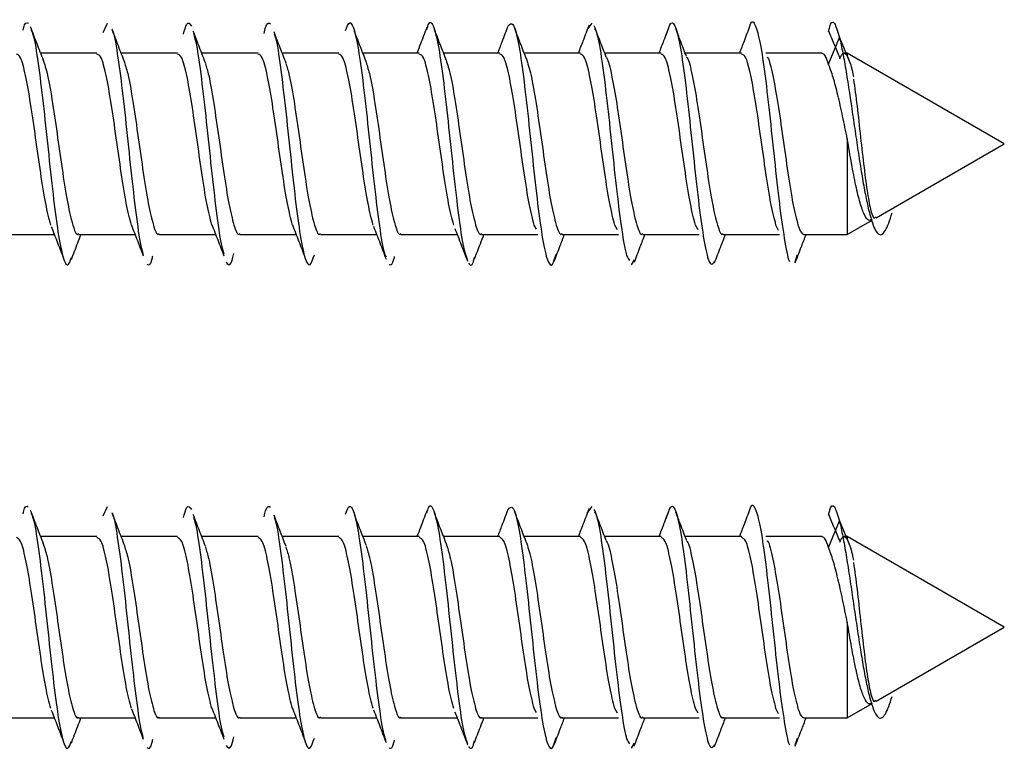
# Model space of a CAD drawing. Units: millimetres. Extents: x 16 to 837, y 4 to 585.
# Drawn here: x 748 to 749, y 196 to 197 of the extents above; entities that cross this region are included whole.
import ezdxf

# ---------------------------------------------------------------- set-up
doc = ezdxf.new("R2010")
doc.units = ezdxf.units.MM

msp = doc.modelspace()

# ---------------------------------------------------------------- linework, layer by layer
at = {"color": 7, "linetype": 'Continuous', "lineweight": 25}
for p, q in [((747.8688817, 197.3843755), (747.8741845, 197.3959054)), ((748.4694685, 197.3875575), (748.4756054, 197.3958632)), ((748.7690856, 197.3450135), (748.7827311, 197.3779952)), ((748.7827311, 197.3779952), (748.7963799, 197.3450053)), ((747.8611885, 197.3585461), (747.7914278, 197.3585461)), ((747.9611885, 197.3585461), (747.8913211, 197.3585461)), ((748.0611885, 197.3585461), (747.9911911, 197.3585461)), ((748.1611885, 197.3585461), (748.0911864, 197.3585461)), ((748.2611885, 197.3585461), (748.1912983, 197.3585461)), ((748.3611885, 197.3585461), (748.2914109, 197.3585461)), ((748.4611885, 197.3585461), (748.3914053, 197.3585461)), ((748.5611885, 197.3585461), (748.4912967, 197.3585461)), ((748.6611885, 197.3585461), (748.5912056, 197.3585461)), ((748.7611972, 197.3585461), (748.6912256, 197.3585461)), ((748.7923598, 197.3585461), (748.78849, 197.3585461)), ((748.9872155, 197.2460461), (748.7923598, 197.3585461)), ((748.7923598, 197.3585461), (748.7923598, 197.355236)), ((748.7923755, 197.3552016), (748.7963799, 197.3450053)), ((748.7923598, 197.2522538), (748.7923598, 197.1335461)), ((748.8283239, 197.15431), (748.9872155, 197.2460461)), ((748.406558, 197.1403281), (748.4038822, 197.1452174)), ((748.507102, 197.1393341), (748.5038822, 197.1452174)), ((748.6071439, 197.1392576), (748.6038822, 197.1452174)), ((748.7068338, 197.1384455), (748.7038822, 197.1452174)), ((748.7923598, 197.1335461), (748.8233162, 197.1514188)), ((747.7384863, 197.1335461), (747.808326, 197.1335461)), ((747.8384863, 197.1335461), (747.9084523, 197.1335461)), ((747.9384863, 197.1335461), (748.0085165, 197.1335461)), ((748.0384863, 197.1335461), (748.1084467, 197.1335461)), ((748.1384863, 197.1335461), (748.208308, 197.1335461)), ((748.2384863, 197.1335461), (748.3082573, 197.1335461)), ((748.3384863, 197.1335461), (748.4083469, 197.1335461)), ((748.4384863, 197.1335461), (748.5084655, 197.1335461)), ((748.5384863, 197.1335461), (748.6084796, 197.1335461)), ((748.6384863, 197.1335461), (748.7083878, 197.1335461)), ((748.7384945, 197.1335461), (748.7923598, 197.1335461)), ((748.7278099, 197.0995671), (748.7306642, 197.1085344)), ((748.524701, 197.0960533), (748.5281969, 197.1020364)), ((747.8688817, 196.7843755), (747.8741845, 196.7959054)), ((748.4694685, 196.7875575), (748.4756054, 196.7958632)), ((748.7690856, 196.7450135), (748.7827311, 196.7779952)), ((748.7827311, 196.7779952), (748.7963799, 196.7450053)), ((747.8611885, 196.7585461), (747.7914278, 196.7585461)), ((747.9611885, 196.7585461), (747.8913211, 196.7585461)), ((748.0611885, 196.7585461), (747.9911911, 196.7585461)), ((748.1611885, 196.7585461), (748.0911864, 196.7585461)), ((748.2611885, 196.7585461), (748.1912983, 196.7585461)), ((748.3611885, 196.7585461), (748.2914109, 196.7585461)), ((748.4611885, 196.7585461), (748.3914053, 196.7585461)), ((748.5611885, 196.7585461), (748.4912967, 196.7585461)), ((748.6611885, 196.7585461), (748.5912056, 196.7585461)), ((748.7611972, 196.7585461), (748.6912256, 196.7585461)), ((748.7923598, 196.7585461), (748.78849, 196.7585461)), ((748.9872155, 196.6460461), (748.7923598, 196.7585461)), ((748.7923598, 196.7585461), (748.7923598, 196.755236)), ((748.7923755, 196.7552016), (748.7963799, 196.7450053)), ((748.7923598, 196.6522538), (748.7923598, 196.5335461)), ((748.8283239, 196.55431), (748.9872155, 196.6460461)), ((748.406558, 196.5403281), (748.4038822, 196.5452174)), ((748.507102, 196.5393341), (748.5038822, 196.5452174)), ((748.6071439, 196.5392576), (748.6038822, 196.5452174)), ((748.7068338, 196.5384455), (748.7038822, 196.5452174)), ((748.7923598, 196.5335461), (748.8233162, 196.5514188)), ((747.7384863, 196.5335461), (747.808326, 196.5335461)), ((747.8384863, 196.5335461), (747.9084523, 196.5335461)), ((747.9384863, 196.5335461), (748.0085165, 196.5335461)), ((748.0384863, 196.5335461), (748.1084467, 196.5335461)), ((748.1384863, 196.5335461), (748.208308, 196.5335461)), ((748.2384863, 196.5335461), (748.3082573, 196.5335461)), ((748.3384863, 196.5335461), (748.4083469, 196.5335461)), ((748.4384863, 196.5335461), (748.5084655, 196.5335461)), ((748.5384863, 196.5335461), (748.6084796, 196.5335461)), ((748.6384863, 196.5335461), (748.7083878, 196.5335461)), ((748.7384945, 196.5335461), (748.7923598, 196.5335461)), ((748.7278099, 196.4995671), (748.7306642, 196.5085344)), ((748.524701, 196.4960533), (748.5281969, 196.5020364))]:
    msp.add_line(p, q, dxfattribs=at)
for points, knots in [([(747.769468, 197.3869634), (747.7695975, 197.3875644), (747.7717726, 197.3976635), (747.7739477, 197.3966228), (747.7759933, 197.395644)], [0, 0, 0, 0, 0.059513637, 1, 1, 1, 1]), ([(747.9685889, 197.3821401), (747.9698511, 197.3870251), (747.9731591, 197.3998268), (747.976467, 197.3950333), (747.9785126, 197.3920689)], [0, 0, 0, 0, 0.3815894154, 1, 1, 1, 1]), ([(748.06877, 197.3831532), (748.0693689, 197.3858864), (748.0720135, 197.3979543), (748.0746581, 197.3962955), (748.0767038, 197.3950124)], [0, 0, 0, 0, 0.226482104, 1, 1, 1, 1]), ([(748.169508, 197.3865225), (748.1713037, 197.3909844), (748.175145, 197.4005293), (748.1810319, 197.3879848), (748.1871689, 197.356054), (748.1933058, 197.3074083), (748.1994427, 197.2499969), (748.2055797, 197.1915795), (748.2117166, 197.1426137), (748.2164986, 197.1120936), (748.2192349, 197.1068706), (748.2199256, 197.1055522)], [0, 0, 0, 0, 0.106846319, 0.228568685, 0.350291052, 0.472013419, 0.593735786, 0.715458152, 0.837180519, 0.958902886, 1, 1, 1, 1]), ([(748.2704115, 197.3876379), (748.2713031, 197.3905517), (748.2742402, 197.4001515), (748.2792231, 197.3932408), (748.28536, 197.3676519), (748.291497, 197.3229769), (748.2976339, 197.2673748), (748.3037709, 197.2083829), (748.3099078, 197.1555773), (748.3156301, 197.1165187), (748.3193068, 197.1066328), (748.3209379, 197.1022473)], [0, 0, 0, 0, 0.0529347988, 0.1743951521, 0.2958555054, 0.4173158587, 0.5387762121, 0.6602365654, 0.7816969187, 0.903157272, 1, 1, 1, 1]), ([(748.3714374, 197.3923291), (748.3734297, 197.3944203), (748.3774676, 197.3986586), (748.3835512, 197.3770785), (748.3896881, 197.3377114), (748.3958251, 197.2844449), (748.401962, 197.2256435), (748.408099, 197.1698554), (748.4142359, 197.1250789), (748.4203729, 197.0987531), (748.4259772, 197.0921148), (748.4295358, 197.1041911), (748.4310488, 197.1093255)], [0, 0, 0, 0, 0.100263498, 0.203212754, 0.306162011, 0.409111267, 0.512060524, 0.61500978, 0.717959037, 0.820908293, 0.92385755, 1, 1, 1, 1]), ([(748.5676596, 197.381007), (748.5697053, 197.3874619), (748.5737966, 197.4003716), (748.5799335, 197.3917621), (748.5860705, 197.3631753), (748.5922074, 197.3170093), (748.5983444, 197.2605112), (748.6044813, 197.2019075), (748.6106183, 197.1496172), (748.6167552, 197.1121377), (748.6224737, 197.0932671), (748.6261466, 197.0981946), (748.6277738, 197.1003776)], [0, 0, 0, 0, 0.10208816, 0.20417632, 0.306264481, 0.408352641, 0.510440801, 0.612528961, 0.714617122, 0.816705282, 0.918793442, 1, 1, 1, 1]), ([(748.6715246, 197.3920463), (748.671679, 197.3925894), (748.673879, 197.4003293), (748.6781247, 197.3951183), (748.6842616, 197.3740398), (748.6903986, 197.3319405), (748.6965355, 197.2777769), (748.7026725, 197.2189762), (748.7088094, 197.1635062), (748.7149464, 197.1227084), (748.7190872, 197.1009478), (748.7211825, 197.1001744), (748.721232, 197.1001561)], [0, 0, 0, 0, 0.009316813, 0.132778267, 0.25623972, 0.379701173, 0.503162626, 0.626624079, 0.750085533, 0.873546986, 0.997008439, 1, 1, 1, 1]), ([(748.7691444, 197.3851094), (748.7694893, 197.3866885), (748.7718798, 197.3976354), (748.7764063, 197.3990806), (748.7805923, 197.3851252), (748.7827311, 197.3779949)], [0, 0, 0, 0, 0.0761616509, 0.5279772593, 1, 1, 1, 1]), ([(747.7948411, 197.3497198), (747.7921778, 197.3565848), (747.7867934, 197.3704641), (747.7815801, 197.384168), (747.7789453, 197.3910936)], [0, 0, 0, 0, 0.494620865, 1, 1, 1, 1]), ([(747.7791651, 197.3878646), (747.7801535, 197.3859119), (747.7831875, 197.3799177), (747.7882672, 197.3475629), (747.7944042, 197.2977788), (747.8005411, 197.2392553), (747.8066781, 197.1820811), (747.812815, 197.1340297), (747.818952, 197.1031536), (747.8245637, 197.0916972), (747.8281297, 197.1009483), (747.8296501, 197.1048925)], [0, 0, 0, 0, 0.058734398, 0.180294132, 0.301853867, 0.423413601, 0.544973335, 0.666533069, 0.788092803, 0.909652538, 1, 1, 1, 1]), ([(747.8957187, 197.3471875), (747.8930832, 197.3539605), (747.8877624, 197.3676345), (747.882589, 197.3813462), (747.8799781, 197.3882662)], [0, 0, 0, 0, 0.4953173798, 1, 1, 1, 1]), ([(747.8800833, 197.3875774), (747.8801627, 197.3874701), (747.8822877, 197.384596), (747.8864584, 197.3590873), (747.8925953, 197.3140786), (747.8987323, 197.2567423), (747.9048692, 197.1980523), (747.9110062, 197.1478742), (747.9156122, 197.1164725), (747.9181725, 197.1103491), (747.9186872, 197.1091181)], [0, 0, 0, 0, 0.00616786, 0.165140263, 0.324112667, 0.48308507, 0.642057473, 0.801029877, 0.96000228, 1, 1, 1, 1]), ([(747.9961302, 197.3458924), (747.9935521, 197.3524577), (747.9883604, 197.3656789), (747.9832744, 197.3791108), (747.9807139, 197.3858729)], [0, 0, 0, 0, 0.496569352, 1, 1, 1, 1]), ([(748.0960393, 197.3461885), (748.0935173, 197.3525744), (748.0884502, 197.3654046), (748.0834517, 197.3784994), (748.0809411, 197.3850765)], [0, 0, 0, 0, 0.497729178, 1, 1, 1, 1]), ([(748.1955451, 197.3477152), (748.1930659, 197.3540085), (748.1880924, 197.3666334), (748.1831639, 197.379501), (748.1806922, 197.3859543)], [0, 0, 0, 0, 0.498481174, 1, 1, 1, 1]), ([(748.2705413, 197.3905755), (748.2679419, 197.3837275), (748.2639101, 197.3731055), (748.2597473, 197.362363), (748.2582683, 197.3585461)], [0, 0, 0, 0, 0.64469482, 1, 1, 1, 1]), ([(748.29476, 197.3499359), (748.2923108, 197.3562099), (748.2874018, 197.368785), (748.2825247, 197.3815521), (748.2800808, 197.3879496)], [0, 0, 0, 0, 0.498914746, 1, 1, 1, 1]), ([(748.3714468, 197.392628), (748.3688614, 197.3858946), (748.3645363, 197.3746303), (748.3600836, 197.3631599), (748.3582925, 197.3585461)], [0, 0, 0, 0, 0.597767733, 1, 1, 1, 1]), ([(748.393861, 197.3521693), (748.3914173, 197.3584971), (748.3865198, 197.3711786), (748.3816521, 197.3839968), (748.3792133, 197.3904189)], [0, 0, 0, 0, 0.498986024, 1, 1, 1, 1]), ([(748.4719396, 197.3935335), (748.4693985, 197.3869328), (748.4649384, 197.3753477), (748.460379, 197.3636004), (748.4584173, 197.3585461)], [0, 0, 0, 0, 0.569752701, 1, 1, 1, 1]), ([(748.4931812, 197.3536356), (748.490709, 197.3600626), (748.4857505, 197.3729533), (748.4808343, 197.3859129), (748.4783691, 197.3924112)], [0, 0, 0, 0, 0.49857262, 1, 1, 1, 1]), ([(748.4785251, 197.3893474), (748.4795975, 197.3874977), (748.4827156, 197.3821198), (748.4878793, 197.3503793), (748.4940163, 197.3012672), (748.5001532, 197.2430601), (748.5062901, 197.1852978), (748.5124271, 197.1374124), (748.5176312, 197.1070818), (748.5207897, 197.102812), (748.5219025, 197.1013076)], [0, 0, 0, 0, 0.074169787, 0.215647609, 0.357125431, 0.498603253, 0.640081075, 0.781558897, 0.923036719, 1, 1, 1, 1]), ([(748.5719484, 197.3935508), (748.5694562, 197.387037), (748.5650038, 197.3753997), (748.5604832, 197.3636979), (748.558493, 197.3585461)], [0, 0, 0, 0, 0.559741723, 1, 1, 1, 1]), ([(748.5928368, 197.3543078), (748.5903236, 197.3608247), (748.5858804, 197.3723463), (748.5814927, 197.3838477), (748.5795868, 197.3888437)], [0, 0, 0, 0, 0.565620863, 1, 1, 1, 1]), ([(748.6715522, 197.3928348), (748.6691003, 197.3863821), (748.664753, 197.3749412), (748.6603612, 197.363524), (748.6584464, 197.3585461)], [0, 0, 0, 0, 0.564002829, 1, 1, 1, 1]), ([(748.7834156, 197.3524584), (748.7810198, 197.3582293), (748.7763227, 197.3695436), (748.7716382, 197.3805737), (748.769343, 197.3859779)], [0, 0, 0, 0, 0.51004534, 1, 1, 1, 1]), ([(747.9809071, 197.3828573), (747.9821546, 197.3786941), (747.9854477, 197.3677038), (747.9907865, 197.3283401), (747.9969235, 197.2742976), (748.0030604, 197.2149776), (748.0091974, 197.1614391), (748.0143798, 197.1235511), (748.0175166, 197.1134717), (748.0186078, 197.1099655)], [0, 0, 0, 0, 0.099266998, 0.262047799, 0.424828599, 0.5876094, 0.7503902, 0.913171001, 1, 1, 1, 1]), ([(748.0810869, 197.3825043), (748.0816715, 197.3810257), (748.0843018, 197.3743731), (748.0889777, 197.3420731), (748.0951146, 197.2913333), (748.1012516, 197.2323901), (748.1073885, 197.1759048), (748.1135255, 197.1294583), (748.1196624, 197.1007216), (748.1254825, 197.0917179), (748.129257, 197.1032044), (748.1309858, 197.1084655)], [0, 0, 0, 0, 0.035147114, 0.158134956, 0.281122798, 0.40411064, 0.527098482, 0.650086324, 0.773074166, 0.896062008, 1, 1, 1, 1]), ([(748.7827311, 197.3779952), (748.784083, 197.371888), (748.7867609, 197.3597912), (748.7908368, 197.3362811), (748.7949085, 197.3103311), (748.7989792, 197.2827446), (748.8030524, 197.2548128), (748.8071226, 197.2277012), (748.8111959, 197.2025029), (748.815266, 197.1802073), (748.819339, 197.1615815), (748.8234095, 197.1473094), (748.8274818, 197.1376975), (748.8315531, 197.1330546), (748.8356239, 197.1331907), (748.8396976, 197.1380767), (748.8437616, 197.1468491), (748.846528, 197.1558261), (748.847893, 197.1602557)], [0, 0, 0, 0, 0.072937992, 0.144473603, 0.214607462, 0.283361378, 0.350708538, 0.416679826, 0.481243672, 0.544433599, 0.606220595, 0.666631761, 0.725648212, 0.78328445, 0.839536118, 0.894402869, 0.947895195, 1, 1, 1, 1]), ([(747.8038822, 197.1452174), (747.8017988, 197.1532632), (747.7976322, 197.1693548), (747.7913822, 197.2092894), (747.7851322, 197.2536836), (747.7788822, 197.2973384), (747.7726322, 197.3326277), (747.7667343, 197.355192), (747.7629197, 197.3566672), (747.7611885, 197.3573367)], [0, 0, 0, 0, 0.146391749, 0.292783498, 0.439175247, 0.585566996, 0.731958744, 0.878350493, 1, 1, 1, 1]), ([(747.7942429, 197.3506538), (747.7961386, 197.3448669), (747.8001176, 197.3327203), (747.8061799, 197.2970174), (747.8124299, 197.2537696), (747.8186799, 197.2092664), (747.8249299, 197.1693605), (747.8290966, 197.1532651), (747.8311799, 197.1452174)], [0, 0, 0, 0, 0.153965025, 0.32317202, 0.492379015, 0.66158601, 0.830793005, 1, 1, 1, 1]), ([(747.9038822, 197.1452174), (747.9017988, 197.1532632), (747.8976322, 197.1693548), (747.8913822, 197.2092894), (747.8851322, 197.2536836), (747.8788822, 197.2973384), (747.8726322, 197.3326277), (747.8667343, 197.355192), (747.8629197, 197.3566672), (747.8611885, 197.3573367)], [0, 0, 0, 0, 0.146391749, 0.292783498, 0.439175247, 0.585566996, 0.731958744, 0.878350493, 1, 1, 1, 1]), ([(747.8952291, 197.3471991), (747.8967961, 197.3423502), (747.9004463, 197.3310545), (747.9061799, 197.2969366), (747.9124299, 197.2537913), (747.9186799, 197.2092607), (747.9249299, 197.1693619), (747.9290966, 197.1532656), (747.9311799, 197.1452174)], [0, 0, 0, 0, 0.130757269, 0.304605815, 0.478454361, 0.652302908, 0.826151454, 1, 1, 1, 1]), ([(748.0038822, 197.1452174), (748.0017988, 197.1532632), (747.9976322, 197.1693548), (747.9913822, 197.2092894), (747.9851322, 197.2536836), (747.9788822, 197.2973384), (747.9726322, 197.3326277), (747.9667343, 197.355192), (747.9629197, 197.3566672), (747.9611885, 197.3573367)], [0, 0, 0, 0, 0.146391749, 0.292783498, 0.439175247, 0.585566996, 0.731958744, 0.878350493, 1, 1, 1, 1]), ([(748.1038822, 197.1452174), (748.1017988, 197.1532632), (748.0976322, 197.1693548), (748.0913822, 197.2092894), (748.0851322, 197.2536836), (748.0788822, 197.2973384), (748.0726322, 197.3326277), (748.0667343, 197.355192), (748.0629197, 197.3566672), (748.0611885, 197.3573367)], [0, 0, 0, 0, 0.146391749, 0.292783498, 0.439175247, 0.585566996, 0.731958744, 0.878350493, 1, 1, 1, 1]), ([(748.2038822, 197.1452174), (748.2017988, 197.1532632), (748.1976322, 197.1693548), (748.1913822, 197.2092894), (748.1851322, 197.2536836), (748.1788822, 197.2973384), (748.1726322, 197.3326277), (748.1667343, 197.355192), (748.1629197, 197.3566672), (748.1611885, 197.3573367)], [0, 0, 0, 0, 0.146391749, 0.292783498, 0.439175247, 0.585566996, 0.731958744, 0.878350493, 1, 1, 1, 1]), ([(748.195201, 197.3472975), (748.1967773, 197.3424217), (748.200437, 197.3311018), (748.2061799, 197.2969391), (748.2124299, 197.2537906), (748.2186799, 197.2092609), (748.2249299, 197.1693619), (748.2290966, 197.1532655), (748.2311799, 197.1452174)], [0, 0, 0, 0, 0.131435971, 0.305148777, 0.478861582, 0.652574388, 0.826287194, 1, 1, 1, 1]), ([(748.3038822, 197.1452174), (748.3017988, 197.1532632), (748.2976322, 197.1693548), (748.2913822, 197.2092894), (748.2851322, 197.2536836), (748.2788822, 197.2973384), (748.2726322, 197.3326277), (748.2667343, 197.355192), (748.2629197, 197.3566672), (748.2611885, 197.3573367)], [0, 0, 0, 0, 0.1463917489, 0.2927834978, 0.4391752467, 0.5855669956, 0.7319587445, 0.8783504934, 1, 1, 1, 1]), ([(748.2943937, 197.3501255), (748.2962391, 197.3444812), (748.3001679, 197.3324648), (748.3061799, 197.297006), (748.3124299, 197.2537727), (748.3186799, 197.2092656), (748.3249299, 197.1693607), (748.3290966, 197.1532651), (748.3311799, 197.1452174)], [0, 0, 0, 0, 0.15049666, 0.320397328, 0.490297996, 0.660198664, 0.830099332, 1, 1, 1, 1]), ([(748.4038822, 197.1452174), (748.4017988, 197.1532632), (748.3976322, 197.1693548), (748.3913822, 197.2092894), (748.3851322, 197.2536836), (748.3788822, 197.2973384), (748.3726322, 197.3326277), (748.3667343, 197.355192), (748.3629197, 197.3566672), (748.3611885, 197.3573367)], [0, 0, 0, 0, 0.146391749, 0.292783498, 0.439175246, 0.585566995, 0.731958744, 0.878350493, 1, 1, 1, 1]), ([(748.3937791, 197.3522788), (748.3958294, 197.3460552), (748.399963, 197.3335077), (748.4061799, 197.2970507), (748.4124299, 197.2537607), (748.4186799, 197.2092688), (748.4249299, 197.1693599), (748.4290966, 197.1532649), (748.4311799, 197.1452174)], [0, 0, 0, 0, 0.16445805, 0.33156644, 0.49867483, 0.66578322, 0.83289161, 1, 1, 1, 1]), ([(748.5038822, 197.1452174), (748.5017988, 197.1532632), (748.4976322, 197.1693548), (748.4913822, 197.2092894), (748.4851322, 197.2536836), (748.4788822, 197.2973384), (748.4726322, 197.3326277), (748.4667343, 197.355192), (748.4629197, 197.3566672), (748.4611885, 197.3573367)], [0, 0, 0, 0, 0.1463917488, 0.2927834977, 0.4391752465, 0.5855669953, 0.7319587442, 0.878350493, 1, 1, 1, 1]), ([(748.493019, 197.3532255), (748.4932393, 197.3530512), (748.495543, 197.3512281), (748.4999299, 197.3318452), (748.5061799, 197.297548), (748.5124299, 197.2536275), (748.5186799, 197.2093043), (748.5249299, 197.169351), (748.5290966, 197.1532619), (748.5311799, 197.1452174)], [0, 0, 0, 0, 0.017319807, 0.18109984, 0.344879872, 0.508659904, 0.672439936, 0.836219968, 1, 1, 1, 1]), ([(748.6038822, 197.1452174), (748.6017988, 197.1532632), (748.5976322, 197.1693548), (748.5913822, 197.2092894), (748.5851322, 197.2536836), (748.5788822, 197.2973384), (748.5726322, 197.3326277), (748.5667343, 197.355192), (748.5629197, 197.3566672), (748.5611885, 197.3573367)], [0, 0, 0, 0, 0.146391749, 0.292783498, 0.439175247, 0.585566995, 0.731958744, 0.878350493, 1, 1, 1, 1]), ([(748.5926265, 197.3535815), (748.5929777, 197.3533238), (748.5954121, 197.3515371), (748.5999299, 197.3319563), (748.6061799, 197.2975183), (748.6124299, 197.2536355), (748.6186799, 197.2093022), (748.6249299, 197.1693516), (748.6290966, 197.1532621), (748.6311799, 197.1452174)], [0, 0, 0, 0, 0.027324205, 0.189436837, 0.35154947, 0.513662102, 0.675774735, 0.837887367, 1, 1, 1, 1]), ([(748.7038822, 197.1452174), (748.7017988, 197.1532632), (748.6976322, 197.1693548), (748.6913822, 197.2092894), (748.6851322, 197.2536836), (748.6788822, 197.2973384), (748.6726322, 197.3326277), (748.6667343, 197.355192), (748.6629197, 197.3566672), (748.6611885, 197.3573367)], [0, 0, 0, 0, 0.146391749, 0.292783498, 0.439175247, 0.585566995, 0.731958744, 0.878350493, 1, 1, 1, 1]), ([(748.6926873, 197.3535264), (748.6930182, 197.3532807), (748.6954324, 197.3514885), (748.6999299, 197.33194), (748.7061799, 197.2975226), (748.7124299, 197.2536343), (748.7186799, 197.2093025), (748.7249299, 197.1693515), (748.7290966, 197.1532621), (748.7311799, 197.1452174)], [0, 0, 0, 0, 0.025788423, 0.188157019, 0.350525615, 0.512894211, 0.675262808, 0.837631404, 1, 1, 1, 1]), ([(748.7690856, 197.3450135), (748.7677272, 197.3490675), (748.7650977, 197.3569148), (748.7624683, 197.3578656), (748.7611972, 197.3583252)], [0, 0, 0, 0, 0.516612449, 1, 1, 1, 1]), ([(748.7832271, 197.3517267), (748.7837222, 197.3530413), (748.7854918, 197.3577403), (748.7885361, 197.3596998), (748.7910852, 197.3567239), (748.7923598, 197.355236)], [0, 0, 0, 0, 0.162628034, 0.581314017, 1, 1, 1, 1]), ([(747.9957275, 197.3454531), (747.9971283, 197.3410841), (748.0006125, 197.3302175), (748.0061799, 197.2968894), (748.0124299, 197.2538039), (748.0186799, 197.2092573), (748.0249299, 197.1693628), (748.0290966, 197.1532658), (748.0311799, 197.1452174)], [0, 0, 0, 0, 0.118537077, 0.294829662, 0.471122246, 0.647414831, 0.823707415, 1, 1, 1, 1]), ([(748.0956849, 197.3456025), (748.0970999, 197.3411923), (748.1005983, 197.330289), (748.1061799, 197.2968936), (748.1124299, 197.2538028), (748.1186799, 197.2092576), (748.1249299, 197.1693627), (748.1290966, 197.1532658), (748.1311799, 197.1452174)], [0, 0, 0, 0, 0.119596487, 0.29567719, 0.471757892, 0.647838595, 0.823919297, 1, 1, 1, 1]), ([(748.7963799, 197.3450053), (748.7967543, 197.3436397), (748.797503, 197.3409086), (748.7987555, 197.3357187), (748.7996352, 197.3315938), (748.8001389, 197.3292324)], [0, 0, 0, 0, 0.2994842706, 0.5989679381, 1, 1, 1, 1]), ([(748.8001445, 197.3263786), (748.8015777, 197.3157201), (748.8044111, 197.2946484), (748.8087361, 197.2546404), (748.813055, 197.2160964), (748.8173733, 197.1831611), (748.8216993, 197.1615656), (748.8251158, 197.1520529), (748.8271321, 197.1547403), (748.8276652, 197.1554508)], [0, 0, 0, 0, 0.1674168961, 0.3309811225, 0.4906941332, 0.6465574899, 0.798572873, 0.9467420936, 1, 1, 1, 1]), ([(748.8230505, 197.1518789), (748.821636, 197.1512791), (748.818393, 197.1499041), (748.8134627, 197.1572097), (748.8081659, 197.1719077), (748.8028768, 197.1938812), (748.7975769, 197.2213444), (748.7941143, 197.2418588), (748.7923598, 197.2522538)], [0, 0, 0, 0, 0.127463307, 0.292225218, 0.461853686, 0.636355124, 0.815735421, 1, 1, 1, 1]), ([(747.804573, 197.143149), (747.8070072, 197.1369462), (747.811888, 197.1245093), (747.8167319, 197.1118572), (747.81916, 197.1055151)], [0, 0, 0, 0, 0.498737408, 1, 1, 1, 1]), ([(747.8311799, 197.1452174), (747.8332633, 197.1389743), (747.8356987, 197.1316761), (747.8381342, 197.1343665), (747.8384863, 197.1347554)], [0, 0, 0, 0, 0.8554218186, 1, 1, 1, 1]), ([(747.9039458, 197.1450201), (747.9064147, 197.1387662), (747.9113708, 197.1262126), (747.9162728, 197.1134056), (747.9187327, 197.1069787)], [0, 0, 0, 0, 0.498173512, 1, 1, 1, 1]), ([(747.9311799, 197.1452174), (747.9332633, 197.1389743), (747.9356987, 197.1316761), (747.9381342, 197.1343665), (747.9384863, 197.1347554)], [0, 0, 0, 0, 0.855421812, 1, 1, 1, 1]), ([(748.003643, 197.145984), (748.0061595, 197.1395992), (748.0112202, 197.1267592), (748.0161983, 197.1136727), (748.0187011, 197.1070936)], [0, 0, 0, 0, 0.497258044, 1, 1, 1, 1]), ([(748.0311799, 197.1452174), (748.0332633, 197.1389743), (748.0356987, 197.1316761), (748.0381342, 197.1343665), (748.0384863, 197.1347554)], [0, 0, 0, 0, 0.855421812, 1, 1, 1, 1]), ([(748.1037696, 197.1455783), (748.106343, 197.1389956), (748.1115307, 197.1257254), (748.1165969, 197.1123096), (748.11915, 197.1055487)], [0, 0, 0, 0, 0.496051005, 1, 1, 1, 1]), ([(748.1311799, 197.1452174), (748.1332633, 197.1389743), (748.1356987, 197.1316761), (748.1381342, 197.1343665), (748.1384863, 197.1347554)], [0, 0, 0, 0, 0.855421813, 1, 1, 1, 1]), ([(748.2043803, 197.1437063), (748.2070011, 197.1369555), (748.2122962, 197.1233165), (748.2174337, 197.1097323), (748.2200283, 197.1028718)], [0, 0, 0, 0, 0.494964816, 1, 1, 1, 1]), ([(748.2311799, 197.1452174), (748.2332633, 197.1389743), (748.2356987, 197.1316761), (748.2381342, 197.1343665), (748.2384863, 197.1347554)], [0, 0, 0, 0, 0.855421812, 1, 1, 1, 1]), ([(748.3053425, 197.1410768), (748.3079707, 197.1343033), (748.3132828, 197.1206126), (748.3184302, 197.1071425), (748.321031, 197.1003368)], [0, 0, 0, 0, 0.494753084, 1, 1, 1, 1]), ([(748.3311799, 197.1452174), (748.3332633, 197.1389743), (748.3356987, 197.1316761), (748.3381342, 197.1343665), (748.3384863, 197.1347554)], [0, 0, 0, 0, 0.855421813, 1, 1, 1, 1]), ([(748.4311799, 197.1452174), (748.4332633, 197.1389743), (748.4356987, 197.1316761), (748.4381342, 197.1343665), (748.4384863, 197.1347554)], [0, 0, 0, 0, 0.8554218159, 1, 1, 1, 1]), ([(748.5311799, 197.1452174), (748.5332633, 197.1389743), (748.5356987, 197.1316761), (748.5381342, 197.1343665), (748.5384863, 197.1347554)], [0, 0, 0, 0, 0.855421813, 1, 1, 1, 1]), ([(748.6311799, 197.1452174), (748.6332633, 197.1389743), (748.6356987, 197.1316761), (748.6381342, 197.1343665), (748.6384863, 197.1347554)], [0, 0, 0, 0, 0.855421815, 1, 1, 1, 1]), ([(748.7311799, 197.1452174), (748.7324545, 197.1416752), (748.7348927, 197.1348993), (748.7373309, 197.1341574), (748.7384945, 197.1338033)], [0, 0, 0, 0, 0.522758695, 1, 1, 1, 1]), ([(747.8294734, 197.1023594), (747.832097, 197.1093021), (747.8360159, 197.119672), (747.8400577, 197.1300997), (747.8413935, 197.1335461)], [0, 0, 0, 0, 0.669498841, 1, 1, 1, 1]), ([(748.3296732, 197.1029192), (748.3321072, 197.1093136), (748.3360161, 197.1195832), (748.3399475, 197.1297208), (748.341431, 197.1335461)], [0, 0, 0, 0, 0.622660966, 1, 1, 1, 1]), ([(748.4287635, 197.1005505), (748.4312138, 197.1070153), (748.4353987, 197.1180563), (748.4396136, 197.1290072), (748.4413606, 197.1335461)], [0, 0, 0, 0, 0.58552319, 1, 1, 1, 1]), ([(748.5280414, 197.0990065), (748.5305229, 197.1055362), (748.5349026, 197.1170606), (748.5393278, 197.1285616), (748.5412457, 197.1335461)], [0, 0, 0, 0, 0.566604852, 1, 1, 1, 1]), ([(748.6276392, 197.0982727), (748.6301632, 197.104866), (748.6346512, 197.1165901), (748.6392088, 197.1283846), (748.6412033, 197.1335461)], [0, 0, 0, 0, 0.562381449, 1, 1, 1, 1]), ([(748.7276739, 197.0983285), (748.730249, 197.1050182), (748.7347364, 197.1166759), (748.7393277, 197.1285051), (748.7412843, 197.1335461)], [0, 0, 0, 0, 0.573847915, 1, 1, 1, 1]), ([(747.9232801, 197.0967714), (747.9253257, 197.0956168), (747.927757, 197.0942445), (747.9301883, 197.1054252), (747.9305739, 197.1071986)], [0, 0, 0, 0, 0.841392617, 1, 1, 1, 1]), ([(748.0214713, 197.0994041), (748.0235169, 197.0967248), (748.0267161, 197.0925346), (748.0299153, 197.1053093), (748.0310689, 197.1099156)], [0, 0, 0, 0, 0.639422664, 1, 1, 1, 1]), ([(748.2239905, 197.0962632), (748.2260362, 197.0956649), (748.2282173, 197.0950271), (748.2303984, 197.1054909), (748.2305338, 197.1061406)], [0, 0, 0, 0, 0.937904908, 1, 1, 1, 1]), ([(748.3221817, 197.098142), (748.3242274, 197.0957476), (748.326771, 197.0927704), (748.3293146, 197.1031626), (748.3298125, 197.105197)], [0, 0, 0, 0, 0.804229484, 1, 1, 1, 1]), ([(747.769468, 196.7869634), (747.7695975, 196.7875644), (747.7717726, 196.7976635), (747.7739477, 196.7966228), (747.7759933, 196.795644)], [0, 0, 0, 0, 0.059513637, 1, 1, 1, 1]), ([(747.9685889, 196.7821401), (747.9698511, 196.7870251), (747.9731591, 196.7998268), (747.976467, 196.7950333), (747.9785126, 196.7920689)], [0, 0, 0, 0, 0.3815894154, 1, 1, 1, 1]), ([(748.06877, 196.7831532), (748.0693689, 196.7858864), (748.0720135, 196.7979543), (748.0746581, 196.7962955), (748.0767038, 196.7950124)], [0, 0, 0, 0, 0.226482104, 1, 1, 1, 1]), ([(748.2704115, 196.7876379), (748.2713031, 196.7905517), (748.2742402, 196.8001515), (748.2792231, 196.7932408), (748.28536, 196.7676519), (748.291497, 196.7229769), (748.2976339, 196.6673748), (748.3037709, 196.6083829), (748.3099078, 196.5555773), (748.3156301, 196.5165187), (748.3193068, 196.5066328), (748.3209379, 196.5022473)], [0, 0, 0, 0, 0.0529347988, 0.1743951521, 0.2958555054, 0.4173158587, 0.5387762121, 0.6602365654, 0.7816969187, 0.903157272, 1, 1, 1, 1]), ([(748.5676596, 196.781007), (748.5697053, 196.7874619), (748.5737966, 196.8003716), (748.5799335, 196.7917621), (748.5860705, 196.7631753), (748.5922074, 196.7170093), (748.5983444, 196.6605112), (748.6044813, 196.6019075), (748.6106183, 196.5496172), (748.6167552, 196.5121377), (748.6224737, 196.4932671), (748.6261466, 196.4981946), (748.6277738, 196.5003776)], [0, 0, 0, 0, 0.10208816, 0.20417632, 0.306264481, 0.408352641, 0.510440801, 0.612528961, 0.714617122, 0.816705282, 0.918793442, 1, 1, 1, 1]), ([(748.6715246, 196.7920463), (748.671679, 196.7925894), (748.673879, 196.8003293), (748.6781247, 196.7951183), (748.6842616, 196.7740398), (748.6903986, 196.7319405), (748.6965355, 196.6777769), (748.7026725, 196.6189762), (748.7088094, 196.5635062), (748.7149464, 196.5227084), (748.7190872, 196.5009478), (748.7211825, 196.5001744), (748.721232, 196.5001561)], [0, 0, 0, 0, 0.009316813, 0.132778267, 0.25623972, 0.379701173, 0.503162626, 0.626624079, 0.750085533, 0.873546986, 0.997008439, 1, 1, 1, 1]), ([(748.7691444, 196.7851094), (748.7694893, 196.7866885), (748.7718798, 196.7976354), (748.7764063, 196.7990806), (748.7805923, 196.7851252), (748.7827311, 196.7779949)], [0, 0, 0, 0, 0.0761616509, 0.5279772593, 1, 1, 1, 1]), ([(747.7948411, 196.7497198), (747.7921778, 196.7565848), (747.7867934, 196.7704641), (747.7815801, 196.784168), (747.7789453, 196.7910936)], [0, 0, 0, 0, 0.4946208649, 1, 1, 1, 1]), ([(747.7791651, 196.7878646), (747.7801535, 196.7859119), (747.7831875, 196.7799177), (747.7882672, 196.7475629), (747.7944042, 196.6977788), (747.8005411, 196.6392553), (747.8066781, 196.5820811), (747.812815, 196.5340297), (747.818952, 196.5031536), (747.8245637, 196.4916972), (747.8281297, 196.5009483), (747.8296501, 196.5048925)], [0, 0, 0, 0, 0.058734398, 0.180294132, 0.301853867, 0.423413601, 0.544973335, 0.666533069, 0.788092803, 0.909652538, 1, 1, 1, 1]), ([(747.8957187, 196.7471875), (747.8930832, 196.7539605), (747.8877624, 196.7676345), (747.882589, 196.7813462), (747.8799781, 196.7882662)], [0, 0, 0, 0, 0.4953173798, 1, 1, 1, 1]), ([(747.8800833, 196.7875774), (747.8801627, 196.7874701), (747.8822877, 196.784596), (747.8864584, 196.7590873), (747.8925953, 196.7140786), (747.8987323, 196.6567423), (747.9048692, 196.5980523), (747.9110062, 196.5478742), (747.9156122, 196.5164725), (747.9181725, 196.5103491), (747.9186872, 196.5091181)], [0, 0, 0, 0, 0.00616786, 0.165140263, 0.324112667, 0.48308507, 0.642057473, 0.801029877, 0.96000228, 1, 1, 1, 1]), ([(747.9961302, 196.7458924), (747.9935521, 196.7524577), (747.9883604, 196.7656789), (747.9832744, 196.7791108), (747.9807139, 196.7858729)], [0, 0, 0, 0, 0.496569352, 1, 1, 1, 1]), ([(748.0960393, 196.7461885), (748.0935173, 196.7525744), (748.0884502, 196.7654046), (748.0834517, 196.7784994), (748.0809411, 196.7850765)], [0, 0, 0, 0, 0.497729178, 1, 1, 1, 1]), ([(748.169508, 196.7865225), (748.1713037, 196.7909844), (748.175145, 196.8005293), (748.1810319, 196.7879848), (748.1871689, 196.756054), (748.1933058, 196.7074083), (748.1994427, 196.6499969), (748.2055797, 196.5915795), (748.2117166, 196.5426137), (748.2164986, 196.5120936), (748.2192349, 196.5068706), (748.2199256, 196.5055522)], [0, 0, 0, 0, 0.106846319, 0.228568685, 0.350291052, 0.472013419, 0.593735786, 0.715458152, 0.837180519, 0.958902886, 1, 1, 1, 1]), ([(748.1955451, 196.7477152), (748.1930659, 196.7540085), (748.1880924, 196.7666334), (748.1831639, 196.779501), (748.1806922, 196.7859543)], [0, 0, 0, 0, 0.498481174, 1, 1, 1, 1]), ([(748.2705413, 196.7905755), (748.2679419, 196.7837275), (748.2639101, 196.7731055), (748.2597473, 196.762363), (748.2582683, 196.7585461)], [0, 0, 0, 0, 0.64469482, 1, 1, 1, 1]), ([(748.29476, 196.7499359), (748.2923108, 196.7562099), (748.2874018, 196.768785), (748.2825247, 196.7815521), (748.2800808, 196.7879496)], [0, 0, 0, 0, 0.498914746, 1, 1, 1, 1]), ([(748.3714468, 196.792628), (748.3688614, 196.7858946), (748.3645363, 196.7746303), (748.3600836, 196.7631599), (748.3582925, 196.7585461)], [0, 0, 0, 0, 0.597767733, 1, 1, 1, 1]), ([(748.3714374, 196.7923291), (748.3734297, 196.7944203), (748.3774676, 196.7986586), (748.3835512, 196.7770785), (748.3896881, 196.7377114), (748.3958251, 196.6844449), (748.401962, 196.6256435), (748.408099, 196.5698554), (748.4142359, 196.5250789), (748.4203729, 196.4987531), (748.4259772, 196.4921148), (748.4295358, 196.5041911), (748.4310488, 196.5093255)], [0, 0, 0, 0, 0.100263498, 0.203212754, 0.306162011, 0.409111267, 0.512060524, 0.61500978, 0.717959037, 0.820908293, 0.92385755, 1, 1, 1, 1]), ([(748.393861, 196.7521693), (748.3914173, 196.7584971), (748.3865198, 196.7711786), (748.3816521, 196.7839968), (748.3792133, 196.7904189)], [0, 0, 0, 0, 0.498986024, 1, 1, 1, 1]), ([(748.4719396, 196.7935335), (748.4693985, 196.7869328), (748.4649384, 196.7753477), (748.460379, 196.7636004), (748.4584173, 196.7585461)], [0, 0, 0, 0, 0.569752701, 1, 1, 1, 1]), ([(748.4931812, 196.7536356), (748.490709, 196.7600626), (748.4857505, 196.7729533), (748.4808343, 196.7859129), (748.4783691, 196.7924112)], [0, 0, 0, 0, 0.49857262, 1, 1, 1, 1]), ([(748.4785251, 196.7893474), (748.4795975, 196.7874977), (748.4827156, 196.7821198), (748.4878793, 196.7503793), (748.4940163, 196.7012672), (748.5001532, 196.6430601), (748.5062901, 196.5852978), (748.5124271, 196.5374124), (748.5176312, 196.5070818), (748.5207897, 196.502812), (748.5219025, 196.5013076)], [0, 0, 0, 0, 0.074169787, 0.215647609, 0.357125431, 0.498603253, 0.640081075, 0.781558897, 0.923036719, 1, 1, 1, 1]), ([(748.5719484, 196.7935508), (748.5694562, 196.787037), (748.5650038, 196.7753997), (748.5604832, 196.7636979), (748.558493, 196.7585461)], [0, 0, 0, 0, 0.559741723, 1, 1, 1, 1]), ([(748.5928368, 196.7543078), (748.5903236, 196.7608247), (748.5858804, 196.7723463), (748.5814927, 196.7838477), (748.5795868, 196.7888437)], [0, 0, 0, 0, 0.565620863, 1, 1, 1, 1]), ([(748.6715522, 196.7928348), (748.6691003, 196.7863821), (748.664753, 196.7749412), (748.6603612, 196.763524), (748.6584464, 196.7585461)], [0, 0, 0, 0, 0.564002829, 1, 1, 1, 1]), ([(748.7834156, 196.7524584), (748.7810198, 196.7582293), (748.7763227, 196.7695436), (748.7716382, 196.7805737), (748.769343, 196.7859779)], [0, 0, 0, 0, 0.51004534, 1, 1, 1, 1]), ([(747.9809071, 196.7828573), (747.9821546, 196.7786941), (747.9854477, 196.7677038), (747.9907865, 196.7283401), (747.9969235, 196.6742976), (748.0030604, 196.6149776), (748.0091974, 196.5614391), (748.0143798, 196.5235511), (748.0175166, 196.5134717), (748.0186078, 196.5099655)], [0, 0, 0, 0, 0.099266998, 0.262047799, 0.424828599, 0.5876094, 0.7503902, 0.913171001, 1, 1, 1, 1]), ([(748.0810869, 196.7825043), (748.0816715, 196.7810257), (748.0843018, 196.7743731), (748.0889777, 196.7420731), (748.0951146, 196.6913333), (748.1012516, 196.6323901), (748.1073885, 196.5759048), (748.1135255, 196.5294583), (748.1196624, 196.5007216), (748.1254825, 196.4917179), (748.129257, 196.5032044), (748.1309858, 196.5084655)], [0, 0, 0, 0, 0.035147114, 0.158134956, 0.281122798, 0.40411064, 0.527098482, 0.650086324, 0.773074166, 0.896062008, 1, 1, 1, 1]), ([(748.7827311, 196.7779952), (748.784083, 196.771888), (748.7867609, 196.7597912), (748.7908368, 196.7362811), (748.7949085, 196.7103311), (748.7989792, 196.6827446), (748.8030524, 196.6548128), (748.8071226, 196.6277012), (748.8111959, 196.6025029), (748.815266, 196.5802073), (748.819339, 196.5615815), (748.8234095, 196.5473094), (748.8274818, 196.5376975), (748.8315531, 196.5330546), (748.8356239, 196.5331907), (748.8396976, 196.5380767), (748.8437616, 196.5468491), (748.846528, 196.5558261), (748.847893, 196.5602557)], [0, 0, 0, 0, 0.072937992, 0.144473603, 0.214607462, 0.283361378, 0.350708538, 0.416679826, 0.481243672, 0.544433599, 0.606220595, 0.666631761, 0.725648212, 0.78328445, 0.839536118, 0.894402869, 0.947895195, 1, 1, 1, 1]), ([(747.8038822, 196.5452174), (747.8017988, 196.5532632), (747.7976322, 196.5693548), (747.7913822, 196.6092894), (747.7851322, 196.6536836), (747.7788822, 196.6973384), (747.7726322, 196.7326277), (747.7667343, 196.755192), (747.7629197, 196.7566672), (747.7611885, 196.7573367)], [0, 0, 0, 0, 0.146391749, 0.292783498, 0.439175247, 0.585566996, 0.731958744, 0.878350493, 1, 1, 1, 1]), ([(747.7942429, 196.7506538), (747.7961386, 196.7448669), (747.8001176, 196.7327203), (747.8061799, 196.6970174), (747.8124299, 196.6537696), (747.8186799, 196.6092664), (747.8249299, 196.5693605), (747.8290966, 196.5532651), (747.8311799, 196.5452174)], [0, 0, 0, 0, 0.153965025, 0.32317202, 0.492379015, 0.66158601, 0.830793005, 1, 1, 1, 1]), ([(747.9038822, 196.5452174), (747.9017988, 196.5532632), (747.8976322, 196.5693548), (747.8913822, 196.6092894), (747.8851322, 196.6536836), (747.8788822, 196.6973384), (747.8726322, 196.7326277), (747.8667343, 196.755192), (747.8629197, 196.7566672), (747.8611885, 196.7573367)], [0, 0, 0, 0, 0.146391749, 0.292783498, 0.439175247, 0.585566996, 0.731958744, 0.878350493, 1, 1, 1, 1]), ([(748.0038822, 196.5452174), (748.0017988, 196.5532632), (747.9976322, 196.5693548), (747.9913822, 196.6092894), (747.9851322, 196.6536836), (747.9788822, 196.6973384), (747.9726322, 196.7326277), (747.9667343, 196.755192), (747.9629197, 196.7566672), (747.9611885, 196.7573367)], [0, 0, 0, 0, 0.146391749, 0.292783498, 0.439175247, 0.585566996, 0.731958744, 0.878350493, 1, 1, 1, 1]), ([(748.1038822, 196.5452174), (748.1017988, 196.5532632), (748.0976322, 196.5693548), (748.0913822, 196.6092894), (748.0851322, 196.6536836), (748.0788822, 196.6973384), (748.0726322, 196.7326277), (748.0667343, 196.755192), (748.0629197, 196.7566672), (748.0611885, 196.7573367)], [0, 0, 0, 0, 0.1463917489, 0.2927834978, 0.4391752467, 0.5855669956, 0.7319587445, 0.8783504934, 1, 1, 1, 1]), ([(748.2038822, 196.5452174), (748.2017988, 196.5532632), (748.1976322, 196.5693548), (748.1913822, 196.6092894), (748.1851322, 196.6536836), (748.1788822, 196.6973384), (748.1726322, 196.7326277), (748.1667343, 196.755192), (748.1629197, 196.7566672), (748.1611885, 196.7573367)], [0, 0, 0, 0, 0.146391749, 0.292783498, 0.439175247, 0.585566996, 0.731958744, 0.878350493, 1, 1, 1, 1]), ([(748.3038822, 196.5452174), (748.3017988, 196.5532632), (748.2976322, 196.5693548), (748.2913822, 196.6092894), (748.2851322, 196.6536836), (748.2788822, 196.6973384), (748.2726322, 196.7326277), (748.2667343, 196.755192), (748.2629197, 196.7566672), (748.2611885, 196.7573367)], [0, 0, 0, 0, 0.1463917489, 0.2927834978, 0.4391752467, 0.5855669956, 0.7319587445, 0.8783504934, 1, 1, 1, 1]), ([(748.2943937, 196.7501255), (748.2962391, 196.7444812), (748.3001679, 196.7324648), (748.3061799, 196.697006), (748.3124299, 196.6537727), (748.3186799, 196.6092656), (748.3249299, 196.5693607), (748.3290966, 196.5532651), (748.3311799, 196.5452174)], [0, 0, 0, 0, 0.15049666, 0.320397328, 0.490297996, 0.660198664, 0.830099332, 1, 1, 1, 1]), ([(748.4038822, 196.5452174), (748.4017988, 196.5532632), (748.3976322, 196.5693548), (748.3913822, 196.6092894), (748.3851322, 196.6536836), (748.3788822, 196.6973384), (748.3726322, 196.7326277), (748.3667343, 196.755192), (748.3629197, 196.7566672), (748.3611885, 196.7573367)], [0, 0, 0, 0, 0.146391749, 0.292783498, 0.439175246, 0.585566995, 0.731958744, 0.878350493, 1, 1, 1, 1]), ([(748.3937791, 196.7522788), (748.3958294, 196.7460552), (748.399963, 196.7335077), (748.4061799, 196.6970507), (748.4124299, 196.6537607), (748.4186799, 196.6092688), (748.4249299, 196.5693599), (748.4290966, 196.5532649), (748.4311799, 196.5452174)], [0, 0, 0, 0, 0.16445805, 0.33156644, 0.49867483, 0.66578322, 0.83289161, 1, 1, 1, 1]), ([(748.5038822, 196.5452174), (748.5017988, 196.5532632), (748.4976322, 196.5693548), (748.4913822, 196.6092894), (748.4851322, 196.6536836), (748.4788822, 196.6973384), (748.4726322, 196.7326277), (748.4667343, 196.755192), (748.4629197, 196.7566672), (748.4611885, 196.7573367)], [0, 0, 0, 0, 0.146391749, 0.292783498, 0.439175247, 0.585566995, 0.731958744, 0.878350493, 1, 1, 1, 1]), ([(748.493019, 196.7532255), (748.4932393, 196.7530512), (748.495543, 196.7512281), (748.4999299, 196.7318452), (748.5061799, 196.697548), (748.5124299, 196.6536275), (748.5186799, 196.6093043), (748.5249299, 196.569351), (748.5290966, 196.5532619), (748.5311799, 196.5452174)], [0, 0, 0, 0, 0.017319807, 0.18109984, 0.344879872, 0.508659904, 0.672439936, 0.836219968, 1, 1, 1, 1]), ([(748.6038822, 196.5452174), (748.6017988, 196.5532632), (748.5976322, 196.5693548), (748.5913822, 196.6092894), (748.5851322, 196.6536836), (748.5788822, 196.6973384), (748.5726322, 196.7326277), (748.5667343, 196.755192), (748.5629197, 196.7566672), (748.5611885, 196.7573367)], [0, 0, 0, 0, 0.146391749, 0.292783498, 0.439175247, 0.585566995, 0.731958744, 0.878350493, 1, 1, 1, 1]), ([(748.5926265, 196.7535815), (748.5929777, 196.7533238), (748.5954121, 196.7515371), (748.5999299, 196.7319563), (748.6061799, 196.6975183), (748.6124299, 196.6536355), (748.6186799, 196.6093022), (748.6249299, 196.5693516), (748.6290966, 196.5532621), (748.6311799, 196.5452174)], [0, 0, 0, 0, 0.027324205, 0.189436837, 0.35154947, 0.513662102, 0.675774735, 0.837887367, 1, 1, 1, 1]), ([(748.7038822, 196.5452174), (748.7017988, 196.5532632), (748.6976322, 196.5693548), (748.6913822, 196.6092894), (748.6851322, 196.6536836), (748.6788822, 196.6973384), (748.6726322, 196.7326277), (748.6667343, 196.755192), (748.6629197, 196.7566672), (748.6611885, 196.7573367)], [0, 0, 0, 0, 0.146391749, 0.292783498, 0.439175247, 0.585566995, 0.731958744, 0.878350493, 1, 1, 1, 1]), ([(748.6926873, 196.7535264), (748.6930182, 196.7532807), (748.6954324, 196.7514885), (748.6999299, 196.73194), (748.7061799, 196.6975226), (748.7124299, 196.6536343), (748.7186799, 196.6093025), (748.7249299, 196.5693515), (748.7290966, 196.5532621), (748.7311799, 196.5452174)], [0, 0, 0, 0, 0.025788423, 0.188157019, 0.350525615, 0.512894211, 0.675262808, 0.837631404, 1, 1, 1, 1]), ([(748.7690856, 196.7450135), (748.7677272, 196.7490675), (748.7650977, 196.7569148), (748.7624683, 196.7578656), (748.7611972, 196.7583252)], [0, 0, 0, 0, 0.516612449, 1, 1, 1, 1]), ([(748.7832271, 196.7517267), (748.7837222, 196.7530413), (748.7854918, 196.7577403), (748.7885361, 196.7596998), (748.7910852, 196.7567239), (748.7923598, 196.755236)], [0, 0, 0, 0, 0.162628034, 0.581314017, 1, 1, 1, 1]), ([(747.8952291, 196.7471991), (747.8967961, 196.7423502), (747.9004463, 196.7310545), (747.9061799, 196.6969366), (747.9124299, 196.6537913), (747.9186799, 196.6092607), (747.9249299, 196.5693619), (747.9290966, 196.5532656), (747.9311799, 196.5452174)], [0, 0, 0, 0, 0.130757269, 0.304605815, 0.478454361, 0.652302908, 0.826151454, 1, 1, 1, 1]), ([(747.9957275, 196.7454531), (747.9971283, 196.7410841), (748.0006125, 196.7302175), (748.0061799, 196.6968894), (748.0124299, 196.6538039), (748.0186799, 196.6092573), (748.0249299, 196.5693628), (748.0290966, 196.5532658), (748.0311799, 196.5452174)], [0, 0, 0, 0, 0.118537077, 0.294829662, 0.471122246, 0.647414831, 0.823707415, 1, 1, 1, 1]), ([(748.0956849, 196.7456025), (748.0970999, 196.7411923), (748.1005983, 196.730289), (748.1061799, 196.6968936), (748.1124299, 196.6538028), (748.1186799, 196.6092576), (748.1249299, 196.5693627), (748.1290966, 196.5532658), (748.1311799, 196.5452174)], [0, 0, 0, 0, 0.119596487, 0.29567719, 0.471757892, 0.647838595, 0.823919297, 1, 1, 1, 1]), ([(748.195201, 196.7472975), (748.1967773, 196.7424217), (748.200437, 196.7311018), (748.2061799, 196.6969391), (748.2124299, 196.6537906), (748.2186799, 196.6092609), (748.2249299, 196.5693619), (748.2290966, 196.5532655), (748.2311799, 196.5452174)], [0, 0, 0, 0, 0.131435971, 0.305148777, 0.478861582, 0.652574388, 0.826287194, 1, 1, 1, 1]), ([(748.7963799, 196.7450053), (748.7967543, 196.7436397), (748.797503, 196.7409086), (748.7987555, 196.7357187), (748.7996352, 196.7315938), (748.8001389, 196.7292324)], [0, 0, 0, 0, 0.299484271, 0.598967938, 1, 1, 1, 1]), ([(748.8001445, 196.7263786), (748.8015777, 196.7157201), (748.8044111, 196.6946484), (748.8087361, 196.6546404), (748.813055, 196.6160964), (748.8173733, 196.5831611), (748.8216993, 196.5615656), (748.8251158, 196.5520529), (748.8271321, 196.5547403), (748.8276652, 196.5554508)], [0, 0, 0, 0, 0.167416896, 0.330981123, 0.490694133, 0.64655749, 0.798572873, 0.946742094, 1, 1, 1, 1]), ([(748.8230505, 196.5518789), (748.821636, 196.5512791), (748.818393, 196.5499041), (748.8134627, 196.5572097), (748.8081659, 196.5719077), (748.8028768, 196.5938812), (748.7975769, 196.6213444), (748.7941143, 196.6418588), (748.7923598, 196.6522538)], [0, 0, 0, 0, 0.127463307, 0.292225218, 0.461853686, 0.636355124, 0.815735421, 1, 1, 1, 1]), ([(747.804573, 196.543149), (747.8070072, 196.5369462), (747.811888, 196.5245093), (747.8167319, 196.5118572), (747.81916, 196.5055151)], [0, 0, 0, 0, 0.498737408, 1, 1, 1, 1]), ([(747.8311799, 196.5452174), (747.8332633, 196.5389743), (747.8356987, 196.5316761), (747.8381342, 196.5343665), (747.8384863, 196.5347554)], [0, 0, 0, 0, 0.8554218186, 1, 1, 1, 1]), ([(747.9039458, 196.5450201), (747.9064147, 196.5387662), (747.9113708, 196.5262126), (747.9162728, 196.5134056), (747.9187327, 196.5069787)], [0, 0, 0, 0, 0.498173512, 1, 1, 1, 1]), ([(747.9311799, 196.5452174), (747.9332633, 196.5389743), (747.9356987, 196.5316761), (747.9381342, 196.5343665), (747.9384863, 196.5347554)], [0, 0, 0, 0, 0.855421812, 1, 1, 1, 1]), ([(748.003643, 196.545984), (748.0061595, 196.5395992), (748.0112202, 196.5267592), (748.0161983, 196.5136727), (748.0187011, 196.5070936)], [0, 0, 0, 0, 0.497258044, 1, 1, 1, 1]), ([(748.0311799, 196.5452174), (748.0332633, 196.5389743), (748.0356987, 196.5316761), (748.0381342, 196.5343665), (748.0384863, 196.5347554)], [0, 0, 0, 0, 0.855421812, 1, 1, 1, 1]), ([(748.1037696, 196.5455783), (748.106343, 196.5389956), (748.1115307, 196.5257254), (748.1165969, 196.5123096), (748.11915, 196.5055487)], [0, 0, 0, 0, 0.4960510054, 1, 1, 1, 1]), ([(748.1311799, 196.5452174), (748.1332633, 196.5389743), (748.1356987, 196.5316761), (748.1381342, 196.5343665), (748.1384863, 196.5347554)], [0, 0, 0, 0, 0.855421813, 1, 1, 1, 1]), ([(748.2043803, 196.5437063), (748.2070011, 196.5369555), (748.2122962, 196.5233165), (748.2174337, 196.5097323), (748.2200283, 196.5028718)], [0, 0, 0, 0, 0.4949648159, 1, 1, 1, 1]), ([(748.2311799, 196.5452174), (748.2332633, 196.5389743), (748.2356987, 196.5316761), (748.2381342, 196.5343665), (748.2384863, 196.5347554)], [0, 0, 0, 0, 0.8554218124, 1, 1, 1, 1]), ([(748.3053425, 196.5410768), (748.3079707, 196.5343033), (748.3132828, 196.5206126), (748.3184302, 196.5071425), (748.321031, 196.5003368)], [0, 0, 0, 0, 0.494753084, 1, 1, 1, 1]), ([(748.3311799, 196.5452174), (748.3332633, 196.5389743), (748.3356987, 196.5316761), (748.3381342, 196.5343665), (748.3384863, 196.5347554)], [0, 0, 0, 0, 0.855421813, 1, 1, 1, 1]), ([(748.4311799, 196.5452174), (748.4332633, 196.5389743), (748.4356987, 196.5316761), (748.4381342, 196.5343665), (748.4384863, 196.5347554)], [0, 0, 0, 0, 0.855421816, 1, 1, 1, 1]), ([(748.5311799, 196.5452174), (748.5332633, 196.5389743), (748.5356987, 196.5316761), (748.5381342, 196.5343665), (748.5384863, 196.5347554)], [0, 0, 0, 0, 0.855421813, 1, 1, 1, 1]), ([(748.6311799, 196.5452174), (748.6332633, 196.5389743), (748.6356987, 196.5316761), (748.6381342, 196.5343665), (748.6384863, 196.5347554)], [0, 0, 0, 0, 0.855421815, 1, 1, 1, 1]), ([(748.7311799, 196.5452174), (748.7324545, 196.5416752), (748.7348927, 196.5348993), (748.7373309, 196.5341574), (748.7384945, 196.5338033)], [0, 0, 0, 0, 0.522758695, 1, 1, 1, 1]), ([(747.8294734, 196.5023594), (747.832097, 196.5093021), (747.8360159, 196.519672), (747.8400577, 196.5300997), (747.8413935, 196.5335461)], [0, 0, 0, 0, 0.669498841, 1, 1, 1, 1]), ([(748.3296732, 196.5029192), (748.3321072, 196.5093136), (748.3360161, 196.5195832), (748.3399475, 196.5297208), (748.341431, 196.5335461)], [0, 0, 0, 0, 0.622660966, 1, 1, 1, 1]), ([(748.4287635, 196.5005505), (748.4312138, 196.5070153), (748.4353987, 196.5180563), (748.4396136, 196.5290072), (748.4413606, 196.5335461)], [0, 0, 0, 0, 0.58552319, 1, 1, 1, 1]), ([(748.5280414, 196.4990065), (748.5305229, 196.5055362), (748.5349026, 196.5170606), (748.5393278, 196.5285616), (748.5412457, 196.5335461)], [0, 0, 0, 0, 0.566604852, 1, 1, 1, 1]), ([(748.6276392, 196.4982727), (748.6301632, 196.504866), (748.6346512, 196.5165901), (748.6392088, 196.5283846), (748.6412033, 196.5335461)], [0, 0, 0, 0, 0.562381449, 1, 1, 1, 1]), ([(748.7276739, 196.4983285), (748.730249, 196.5050182), (748.7347364, 196.5166759), (748.7393277, 196.5285051), (748.7412843, 196.5335461)], [0, 0, 0, 0, 0.573847915, 1, 1, 1, 1]), ([(747.9232801, 196.4967714), (747.9253257, 196.4956168), (747.927757, 196.4942445), (747.9301883, 196.5054252), (747.9305739, 196.5071986)], [0, 0, 0, 0, 0.841392617, 1, 1, 1, 1]), ([(748.0214713, 196.4994041), (748.0235169, 196.4967248), (748.0267161, 196.4925346), (748.0299153, 196.5053093), (748.0310689, 196.5099156)], [0, 0, 0, 0, 0.639422664, 1, 1, 1, 1]), ([(748.2239905, 196.4962632), (748.2260362, 196.4956649), (748.2282173, 196.4950271), (748.2303984, 196.5054909), (748.2305338, 196.5061406)], [0, 0, 0, 0, 0.937904908, 1, 1, 1, 1]), ([(748.3221817, 196.498142), (748.3242274, 196.4957476), (748.326771, 196.4927704), (748.3293146, 196.5031626), (748.3298125, 196.505197)], [0, 0, 0, 0, 0.804229484, 1, 1, 1, 1])]:
    msp.add_open_spline(points, degree=3, knots=knots, dxfattribs=at)
for points in [[(748.7923599, 197.2522535), (748.7904203, 197.261769), (748.7865413, 197.2808), (748.7807227, 197.3068768), (748.7749041, 197.3295051), (748.7710251, 197.339844), (748.7690856, 197.3450135)], [(748.7923599, 196.6522535), (748.7904203, 196.661769), (748.7865413, 196.6808), (748.7807227, 196.7068768), (748.7749041, 196.7295051), (748.7710251, 196.739844), (748.7690856, 196.7450135)]]:
    msp.add_open_spline(points, degree=3, dxfattribs=at)

doc.saveas('drawing.dxf')
